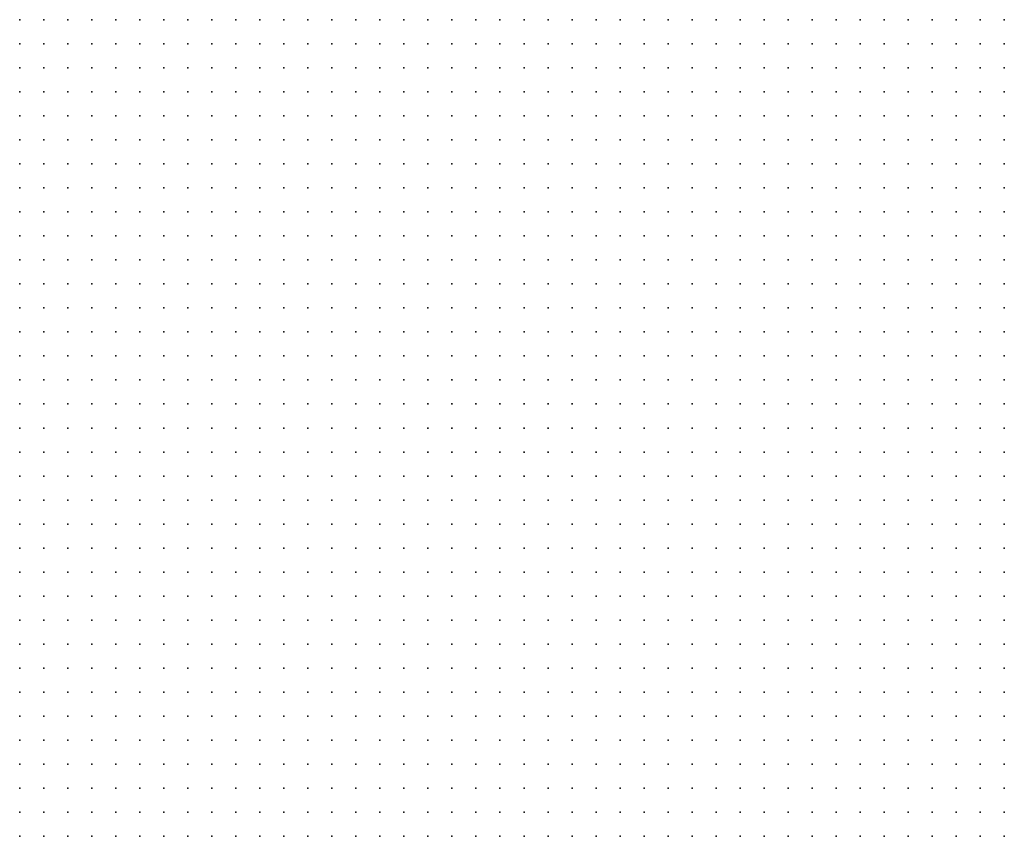
# Model space of a CAD drawing. Units: inches. Extents: x -1.33 to 1.33, y -1.17 to 1.17.
# Drawn here: x -0.33 to -0.25, y 0.2 to 0.26 of the extents above; entities that cross this region are included whole.
import ezdxf

# ---------------------------------------------------------------- set-up
doc = ezdxf.new("R2010")
doc.units = ezdxf.units.IN
doc.header["$MEASUREMENT"] = 0
doc.header["$PDMODE"] = 32
doc.header["$PDSIZE"] = 1e-05
doc.layers.add('layer5', color=5, linetype='Continuous')

msp = doc.modelspace()

# ---------------------------------------------------------------- linework, layer by layer
at = {"layer": 'layer5', "color": 5}
for p in [(-0.3321, 0.2644), (-0.3301, 0.2644), (-0.3281, 0.2644), (-0.3261, 0.2644), (-0.3241, 0.2644), (-0.3221, 0.2644), (-0.3201, 0.2644), (-0.3181, 0.2644), (-0.3161, 0.2644), (-0.3141, 0.2644), (-0.3121, 0.2644), (-0.3101, 0.2644), (-0.3081, 0.2644), (-0.3061, 0.2644), (-0.3041, 0.2644), (-0.3021, 0.2644), (-0.3001, 0.2644), (-0.2981, 0.2644), (-0.2961, 0.2644), (-0.2941, 0.2644), (-0.2921, 0.2644), (-0.2901, 0.2644), (-0.2881, 0.2644), (-0.2861, 0.2644), (-0.2841, 0.2644), (-0.2821, 0.2644), (-0.2801, 0.2644), (-0.2781, 0.2644), (-0.2761, 0.2644), (-0.2741, 0.2644), (-0.2721, 0.2644), (-0.2701, 0.2644), (-0.2681, 0.2644), (-0.2661, 0.2644), (-0.2641, 0.2644), (-0.2621, 0.2644), (-0.2601, 0.2644), (-0.2581, 0.2644), (-0.2561, 0.2644), (-0.2541, 0.2644), (-0.2521, 0.2644), (-0.2501, 0.2644), (-0.3321, 0.2624), (-0.3301, 0.2624), (-0.3281, 0.2624), (-0.3261, 0.2624), (-0.3241, 0.2624), (-0.3221, 0.2624), (-0.3201, 0.2624), (-0.3181, 0.2624), (-0.3161, 0.2624), (-0.3141, 0.2624), (-0.3121, 0.2624), (-0.3101, 0.2624), (-0.3081, 0.2624), (-0.3061, 0.2624), (-0.3041, 0.2624), (-0.3021, 0.2624), (-0.3001, 0.2624), (-0.2981, 0.2624), (-0.2961, 0.2624), (-0.2941, 0.2624), (-0.2921, 0.2624), (-0.2901, 0.2624), (-0.2881, 0.2624), (-0.2861, 0.2624), (-0.2841, 0.2624), (-0.2821, 0.2624), (-0.2801, 0.2624), (-0.2781, 0.2624), (-0.2761, 0.2624), (-0.2741, 0.2624), (-0.2721, 0.2624), (-0.2701, 0.2624), (-0.2681, 0.2624), (-0.2661, 0.2624), (-0.2641, 0.2624), (-0.2621, 0.2624), (-0.2601, 0.2624), (-0.2581, 0.2624), (-0.2561, 0.2624), (-0.2541, 0.2624), (-0.2521, 0.2624), (-0.2501, 0.2624), (-0.3321, 0.2604), (-0.3301, 0.2604), (-0.3281, 0.2604), (-0.3261, 0.2604), (-0.3241, 0.2604), (-0.3221, 0.2604), (-0.3201, 0.2604), (-0.3181, 0.2604), (-0.3161, 0.2604), (-0.3141, 0.2604), (-0.3121, 0.2604), (-0.3101, 0.2604), (-0.3081, 0.2604), (-0.3061, 0.2604), (-0.3041, 0.2604), (-0.3021, 0.2604), (-0.3001, 0.2604), (-0.2981, 0.2604), (-0.2961, 0.2604), (-0.2941, 0.2604), (-0.2921, 0.2604), (-0.2901, 0.2604), (-0.2881, 0.2604), (-0.2861, 0.2604), (-0.2841, 0.2604), (-0.2821, 0.2604), (-0.2801, 0.2604), (-0.2781, 0.2604), (-0.2761, 0.2604), (-0.2741, 0.2604), (-0.2721, 0.2604), (-0.2701, 0.2604), (-0.2681, 0.2604), (-0.2661, 0.2604), (-0.2641, 0.2604), (-0.2621, 0.2604), (-0.2601, 0.2604), (-0.2581, 0.2604), (-0.2561, 0.2604), (-0.2541, 0.2604), (-0.2521, 0.2604), (-0.2501, 0.2604), (-0.3321, 0.2584), (-0.3301, 0.2584), (-0.3281, 0.2584), (-0.3261, 0.2584), (-0.3241, 0.2584), (-0.3221, 0.2584), (-0.3201, 0.2584), (-0.3181, 0.2584), (-0.3161, 0.2584), (-0.3141, 0.2584), (-0.3121, 0.2584), (-0.3101, 0.2584), (-0.3081, 0.2584), (-0.3061, 0.2584), (-0.3041, 0.2584), (-0.3021, 0.2584), (-0.3001, 0.2584), (-0.2981, 0.2584), (-0.2961, 0.2584), (-0.2941, 0.2584), (-0.2921, 0.2584), (-0.2901, 0.2584), (-0.2881, 0.2584), (-0.2861, 0.2584), (-0.2841, 0.2584), (-0.2821, 0.2584), (-0.2801, 0.2584), (-0.2781, 0.2584), (-0.2761, 0.2584), (-0.2741, 0.2584), (-0.2721, 0.2584), (-0.2701, 0.2584), (-0.2681, 0.2584), (-0.2661, 0.2584), (-0.2641, 0.2584), (-0.2621, 0.2584), (-0.2601, 0.2584), (-0.2581, 0.2584), (-0.2561, 0.2584), (-0.2541, 0.2584), (-0.2521, 0.2584), (-0.2501, 0.2584), (-0.3321, 0.2564), (-0.3301, 0.2564), (-0.3281, 0.2564), (-0.3261, 0.2564), (-0.3241, 0.2564), (-0.3221, 0.2564), (-0.3201, 0.2564), (-0.3181, 0.2564), (-0.3161, 0.2564), (-0.3141, 0.2564), (-0.3121, 0.2564), (-0.3101, 0.2564), (-0.3081, 0.2564), (-0.3061, 0.2564), (-0.3041, 0.2564), (-0.3021, 0.2564), (-0.3001, 0.2564), (-0.2981, 0.2564), (-0.2961, 0.2564), (-0.2941, 0.2564), (-0.2921, 0.2564), (-0.2901, 0.2564), (-0.2881, 0.2564), (-0.2861, 0.2564), (-0.2841, 0.2564), (-0.2821, 0.2564), (-0.2801, 0.2564), (-0.2781, 0.2564), (-0.2761, 0.2564), (-0.2741, 0.2564), (-0.2721, 0.2564), (-0.2701, 0.2564), (-0.2681, 0.2564), (-0.2661, 0.2564), (-0.2641, 0.2564), (-0.2621, 0.2564), (-0.2601, 0.2564), (-0.2581, 0.2564), (-0.2561, 0.2564), (-0.2541, 0.2564), (-0.2521, 0.2564), (-0.2501, 0.2564), (-0.3321, 0.2544), (-0.3301, 0.2544), (-0.3281, 0.2544), (-0.3261, 0.2544), (-0.3241, 0.2544), (-0.3221, 0.2544), (-0.3201, 0.2544), (-0.3181, 0.2544), (-0.3161, 0.2544), (-0.3141, 0.2544), (-0.3121, 0.2544), (-0.3101, 0.2544), (-0.3081, 0.2544), (-0.3061, 0.2544), (-0.3041, 0.2544), (-0.3021, 0.2544), (-0.3001, 0.2544), (-0.2981, 0.2544), (-0.2961, 0.2544), (-0.2941, 0.2544), (-0.2921, 0.2544), (-0.2901, 0.2544), (-0.2881, 0.2544), (-0.2861, 0.2544), (-0.2841, 0.2544), (-0.2821, 0.2544), (-0.2801, 0.2544), (-0.2781, 0.2544), (-0.2761, 0.2544), (-0.2741, 0.2544), (-0.2721, 0.2544), (-0.2701, 0.2544), (-0.2681, 0.2544), (-0.2661, 0.2544), (-0.2641, 0.2544), (-0.2621, 0.2544), (-0.2601, 0.2544), (-0.2581, 0.2544), (-0.2561, 0.2544), (-0.2541, 0.2544), (-0.2521, 0.2544), (-0.2501, 0.2544), (-0.3321, 0.2524), (-0.3301, 0.2524), (-0.3281, 0.2524), (-0.3261, 0.2524), (-0.3241, 0.2524), (-0.3221, 0.2524), (-0.3201, 0.2524), (-0.3181, 0.2524), (-0.3161, 0.2524), (-0.3141, 0.2524), (-0.3121, 0.2524), (-0.3101, 0.2524), (-0.3081, 0.2524), (-0.3061, 0.2524), (-0.3041, 0.2524), (-0.3021, 0.2524), (-0.3001, 0.2524), (-0.2981, 0.2524), (-0.2961, 0.2524), (-0.2941, 0.2524), (-0.2921, 0.2524), (-0.2901, 0.2524), (-0.2881, 0.2524), (-0.2861, 0.2524), (-0.2841, 0.2524), (-0.2821, 0.2524), (-0.2801, 0.2524), (-0.2781, 0.2524), (-0.2761, 0.2524), (-0.2741, 0.2524), (-0.2721, 0.2524), (-0.2701, 0.2524), (-0.2681, 0.2524), (-0.2661, 0.2524), (-0.2641, 0.2524), (-0.2621, 0.2524), (-0.2601, 0.2524), (-0.2581, 0.2524), (-0.2561, 0.2524), (-0.2541, 0.2524), (-0.2521, 0.2524), (-0.2501, 0.2524), (-0.3321, 0.2504), (-0.3301, 0.2504), (-0.3281, 0.2504), (-0.3261, 0.2504), (-0.3241, 0.2504), (-0.3221, 0.2504), (-0.3201, 0.2504), (-0.3181, 0.2504), (-0.3161, 0.2504), (-0.3141, 0.2504), (-0.3121, 0.2504), (-0.3101, 0.2504), (-0.3081, 0.2504), (-0.3061, 0.2504), (-0.3041, 0.2504), (-0.3021, 0.2504), (-0.3001, 0.2504), (-0.2981, 0.2504), (-0.2961, 0.2504), (-0.2941, 0.2504), (-0.2921, 0.2504), (-0.2901, 0.2504), (-0.2881, 0.2504), (-0.2861, 0.2504), (-0.2841, 0.2504), (-0.2821, 0.2504), (-0.2801, 0.2504), (-0.2781, 0.2504), (-0.2761, 0.2504), (-0.2741, 0.2504), (-0.2721, 0.2504), (-0.2701, 0.2504), (-0.2681, 0.2504), (-0.2661, 0.2504), (-0.2641, 0.2504), (-0.2621, 0.2504), (-0.2601, 0.2504), (-0.2581, 0.2504), (-0.2561, 0.2504), (-0.2541, 0.2504), (-0.2521, 0.2504), (-0.2501, 0.2504), (-0.3321, 0.2484), (-0.3301, 0.2484), (-0.3281, 0.2484), (-0.3261, 0.2484), (-0.3241, 0.2484), (-0.3221, 0.2484), (-0.3201, 0.2484), (-0.3181, 0.2484), (-0.3161, 0.2484), (-0.3141, 0.2484), (-0.3121, 0.2484), (-0.3101, 0.2484), (-0.3081, 0.2484), (-0.3061, 0.2484), (-0.3041, 0.2484), (-0.3021, 0.2484), (-0.3001, 0.2484), (-0.2981, 0.2484), (-0.2961, 0.2484), (-0.2941, 0.2484), (-0.2921, 0.2484), (-0.2901, 0.2484), (-0.2881, 0.2484), (-0.2861, 0.2484), (-0.2841, 0.2484), (-0.2821, 0.2484), (-0.2801, 0.2484), (-0.2781, 0.2484), (-0.2761, 0.2484), (-0.2741, 0.2484), (-0.2721, 0.2484), (-0.2701, 0.2484), (-0.2681, 0.2484), (-0.2661, 0.2484), (-0.2641, 0.2484), (-0.2621, 0.2484), (-0.2601, 0.2484), (-0.2581, 0.2484), (-0.2561, 0.2484), (-0.2541, 0.2484), (-0.2521, 0.2484), (-0.2501, 0.2484), (-0.3321, 0.2464), (-0.3301, 0.2464), (-0.3281, 0.2464), (-0.3261, 0.2464), (-0.3241, 0.2464), (-0.3221, 0.2464), (-0.3201, 0.2464), (-0.3181, 0.2464), (-0.3161, 0.2464), (-0.3141, 0.2464), (-0.3121, 0.2464), (-0.3101, 0.2464), (-0.3081, 0.2464), (-0.3061, 0.2464), (-0.3041, 0.2464), (-0.3021, 0.2464), (-0.3001, 0.2464), (-0.2981, 0.2464), (-0.2961, 0.2464), (-0.2941, 0.2464), (-0.2921, 0.2464), (-0.2901, 0.2464), (-0.2881, 0.2464), (-0.2861, 0.2464), (-0.2841, 0.2464), (-0.2821, 0.2464), (-0.2801, 0.2464), (-0.2781, 0.2464), (-0.2761, 0.2464), (-0.2741, 0.2464), (-0.2721, 0.2464), (-0.2701, 0.2464), (-0.2681, 0.2464), (-0.2661, 0.2464), (-0.2641, 0.2464), (-0.2621, 0.2464), (-0.2601, 0.2464), (-0.2581, 0.2464), (-0.2561, 0.2464), (-0.2541, 0.2464), (-0.2521, 0.2464), (-0.2501, 0.2464), (-0.3321, 0.2444), (-0.3301, 0.2444), (-0.3281, 0.2444), (-0.3261, 0.2444), (-0.3241, 0.2444), (-0.3221, 0.2444), (-0.3201, 0.2444), (-0.3181, 0.2444), (-0.3161, 0.2444), (-0.3141, 0.2444), (-0.3121, 0.2444), (-0.3101, 0.2444), (-0.3081, 0.2444), (-0.3061, 0.2444), (-0.3041, 0.2444), (-0.3021, 0.2444), (-0.3001, 0.2444), (-0.2981, 0.2444), (-0.2961, 0.2444), (-0.2941, 0.2444), (-0.2921, 0.2444), (-0.2901, 0.2444), (-0.2881, 0.2444), (-0.2861, 0.2444), (-0.2841, 0.2444), (-0.2821, 0.2444), (-0.2801, 0.2444), (-0.2781, 0.2444), (-0.2761, 0.2444), (-0.2741, 0.2444), (-0.2721, 0.2444), (-0.2701, 0.2444), (-0.2681, 0.2444), (-0.2661, 0.2444), (-0.2641, 0.2444), (-0.2621, 0.2444), (-0.2601, 0.2444), (-0.2581, 0.2444), (-0.2561, 0.2444), (-0.2541, 0.2444), (-0.2521, 0.2444), (-0.2501, 0.2444), (-0.3321, 0.2424), (-0.3301, 0.2424), (-0.3281, 0.2424), (-0.3261, 0.2424), (-0.3241, 0.2424), (-0.3221, 0.2424), (-0.3201, 0.2424), (-0.3181, 0.2424), (-0.3161, 0.2424), (-0.3141, 0.2424), (-0.3121, 0.2424), (-0.3101, 0.2424), (-0.3081, 0.2424), (-0.3061, 0.2424), (-0.3041, 0.2424), (-0.3021, 0.2424), (-0.3001, 0.2424), (-0.2981, 0.2424), (-0.2961, 0.2424), (-0.2941, 0.2424), (-0.2921, 0.2424), (-0.2901, 0.2424), (-0.2881, 0.2424), (-0.2861, 0.2424), (-0.2841, 0.2424), (-0.2821, 0.2424), (-0.2801, 0.2424), (-0.2781, 0.2424), (-0.2761, 0.2424), (-0.2741, 0.2424), (-0.2721, 0.2424), (-0.2701, 0.2424), (-0.2681, 0.2424), (-0.2661, 0.2424), (-0.2641, 0.2424), (-0.2621, 0.2424), (-0.2601, 0.2424), (-0.2581, 0.2424), (-0.2561, 0.2424), (-0.2541, 0.2424), (-0.2521, 0.2424), (-0.2501, 0.2424), (-0.3321, 0.2404), (-0.3301, 0.2404), (-0.3281, 0.2404), (-0.3261, 0.2404), (-0.3241, 0.2404), (-0.3221, 0.2404), (-0.3201, 0.2404), (-0.3181, 0.2404), (-0.3161, 0.2404), (-0.3141, 0.2404), (-0.3121, 0.2404), (-0.3101, 0.2404), (-0.3081, 0.2404), (-0.3061, 0.2404), (-0.3041, 0.2404), (-0.3021, 0.2404), (-0.3001, 0.2404), (-0.2981, 0.2404), (-0.2961, 0.2404), (-0.2941, 0.2404), (-0.2921, 0.2404), (-0.2901, 0.2404), (-0.2881, 0.2404), (-0.2861, 0.2404), (-0.2841, 0.2404), (-0.2821, 0.2404), (-0.2801, 0.2404), (-0.2781, 0.2404), (-0.2761, 0.2404), (-0.2741, 0.2404), (-0.2721, 0.2404), (-0.2701, 0.2404), (-0.2681, 0.2404), (-0.2661, 0.2404), (-0.2641, 0.2404), (-0.2621, 0.2404), (-0.2601, 0.2404), (-0.2581, 0.2404), (-0.2561, 0.2404), (-0.2541, 0.2404), (-0.2521, 0.2404), (-0.2501, 0.2404), (-0.3321, 0.2384), (-0.3301, 0.2384), (-0.3281, 0.2384), (-0.3261, 0.2384), (-0.3241, 0.2384), (-0.3221, 0.2384), (-0.3201, 0.2384), (-0.3181, 0.2384), (-0.3161, 0.2384), (-0.3141, 0.2384), (-0.3121, 0.2384), (-0.3101, 0.2384), (-0.3081, 0.2384), (-0.3061, 0.2384), (-0.3041, 0.2384), (-0.3021, 0.2384), (-0.3001, 0.2384), (-0.2981, 0.2384), (-0.2961, 0.2384), (-0.2941, 0.2384), (-0.2921, 0.2384), (-0.2901, 0.2384), (-0.2881, 0.2384), (-0.2861, 0.2384), (-0.2841, 0.2384), (-0.2821, 0.2384), (-0.2801, 0.2384), (-0.2781, 0.2384), (-0.2761, 0.2384), (-0.2741, 0.2384), (-0.2721, 0.2384), (-0.2701, 0.2384), (-0.2681, 0.2384), (-0.2661, 0.2384), (-0.2641, 0.2384), (-0.2621, 0.2384), (-0.2601, 0.2384), (-0.2581, 0.2384), (-0.2561, 0.2384), (-0.2541, 0.2384), (-0.2521, 0.2384), (-0.2501, 0.2384), (-0.3321, 0.2364), (-0.3301, 0.2364), (-0.3281, 0.2364), (-0.3261, 0.2364), (-0.3241, 0.2364), (-0.3221, 0.2364), (-0.3201, 0.2364), (-0.3181, 0.2364), (-0.3161, 0.2364), (-0.3141, 0.2364), (-0.3121, 0.2364), (-0.3101, 0.2364), (-0.3081, 0.2364), (-0.3061, 0.2364), (-0.3041, 0.2364), (-0.3021, 0.2364), (-0.3001, 0.2364), (-0.2981, 0.2364), (-0.2961, 0.2364), (-0.2941, 0.2364), (-0.2921, 0.2364), (-0.2901, 0.2364), (-0.2881, 0.2364), (-0.2861, 0.2364), (-0.2841, 0.2364), (-0.2821, 0.2364), (-0.2801, 0.2364), (-0.2781, 0.2364), (-0.2761, 0.2364), (-0.2741, 0.2364), (-0.2721, 0.2364), (-0.2701, 0.2364), (-0.2681, 0.2364), (-0.2661, 0.2364), (-0.2641, 0.2364), (-0.2621, 0.2364), (-0.2601, 0.2364), (-0.2581, 0.2364), (-0.2561, 0.2364), (-0.2541, 0.2364), (-0.2521, 0.2364), (-0.2501, 0.2364), (-0.3321, 0.2344), (-0.3301, 0.2344), (-0.3281, 0.2344), (-0.3261, 0.2344), (-0.3241, 0.2344), (-0.3221, 0.2344), (-0.3201, 0.2344), (-0.3181, 0.2344), (-0.3161, 0.2344), (-0.3141, 0.2344), (-0.3121, 0.2344), (-0.3101, 0.2344), (-0.3081, 0.2344), (-0.3061, 0.2344), (-0.3041, 0.2344), (-0.3021, 0.2344), (-0.3001, 0.2344), (-0.2981, 0.2344), (-0.2961, 0.2344), (-0.2941, 0.2344), (-0.2921, 0.2344), (-0.2901, 0.2344), (-0.2881, 0.2344), (-0.2861, 0.2344), (-0.2841, 0.2344), (-0.2821, 0.2344), (-0.2801, 0.2344), (-0.2781, 0.2344), (-0.2761, 0.2344), (-0.2741, 0.2344), (-0.2721, 0.2344), (-0.2701, 0.2344), (-0.2681, 0.2344), (-0.2661, 0.2344), (-0.2641, 0.2344), (-0.2621, 0.2344), (-0.2601, 0.2344), (-0.2581, 0.2344), (-0.2561, 0.2344), (-0.2541, 0.2344), (-0.2521, 0.2344), (-0.2501, 0.2344), (-0.3321, 0.2324), (-0.3301, 0.2324), (-0.3281, 0.2324), (-0.3261, 0.2324), (-0.3241, 0.2324), (-0.3221, 0.2324), (-0.3201, 0.2324), (-0.3181, 0.2324), (-0.3161, 0.2324), (-0.3141, 0.2324), (-0.3121, 0.2324), (-0.3101, 0.2324), (-0.3081, 0.2324), (-0.3061, 0.2324), (-0.3041, 0.2324), (-0.3021, 0.2324), (-0.3001, 0.2324), (-0.2981, 0.2324), (-0.2961, 0.2324), (-0.2941, 0.2324), (-0.2921, 0.2324), (-0.2901, 0.2324), (-0.2881, 0.2324), (-0.2861, 0.2324), (-0.2841, 0.2324), (-0.2821, 0.2324), (-0.2801, 0.2324), (-0.2781, 0.2324), (-0.2761, 0.2324), (-0.2741, 0.2324), (-0.2721, 0.2324), (-0.2701, 0.2324), (-0.2681, 0.2324), (-0.2661, 0.2324), (-0.2641, 0.2324), (-0.2621, 0.2324), (-0.2601, 0.2324), (-0.2581, 0.2324), (-0.2561, 0.2324), (-0.2541, 0.2324), (-0.2521, 0.2324), (-0.2501, 0.2324), (-0.3321, 0.2304), (-0.3301, 0.2304), (-0.3281, 0.2304), (-0.3261, 0.2304), (-0.3241, 0.2304), (-0.3221, 0.2304), (-0.3201, 0.2304), (-0.3181, 0.2304), (-0.3161, 0.2304), (-0.3141, 0.2304), (-0.3121, 0.2304), (-0.3101, 0.2304), (-0.3081, 0.2304), (-0.3061, 0.2304), (-0.3041, 0.2304), (-0.3021, 0.2304), (-0.3001, 0.2304), (-0.2981, 0.2304), (-0.2961, 0.2304), (-0.2941, 0.2304), (-0.2921, 0.2304), (-0.2901, 0.2304), (-0.2881, 0.2304), (-0.2861, 0.2304), (-0.2841, 0.2304), (-0.2821, 0.2304), (-0.2801, 0.2304), (-0.2781, 0.2304), (-0.2761, 0.2304), (-0.2741, 0.2304), (-0.2721, 0.2304), (-0.2701, 0.2304), (-0.2681, 0.2304), (-0.2661, 0.2304), (-0.2641, 0.2304), (-0.2621, 0.2304), (-0.2601, 0.2304), (-0.2581, 0.2304), (-0.2561, 0.2304), (-0.2541, 0.2304), (-0.2521, 0.2304), (-0.2501, 0.2304), (-0.3321, 0.2284), (-0.3301, 0.2284), (-0.3281, 0.2284), (-0.3261, 0.2284), (-0.3241, 0.2284), (-0.3221, 0.2284), (-0.3201, 0.2284), (-0.3181, 0.2284), (-0.3161, 0.2284), (-0.3141, 0.2284), (-0.3121, 0.2284), (-0.3101, 0.2284), (-0.3081, 0.2284), (-0.3061, 0.2284), (-0.3041, 0.2284), (-0.3021, 0.2284), (-0.3001, 0.2284), (-0.2981, 0.2284), (-0.2961, 0.2284), (-0.2941, 0.2284), (-0.2921, 0.2284), (-0.2901, 0.2284), (-0.2881, 0.2284), (-0.2861, 0.2284), (-0.2841, 0.2284), (-0.2821, 0.2284), (-0.2801, 0.2284), (-0.2781, 0.2284), (-0.2761, 0.2284), (-0.2741, 0.2284), (-0.2721, 0.2284), (-0.2701, 0.2284), (-0.2681, 0.2284), (-0.2661, 0.2284), (-0.2641, 0.2284), (-0.2621, 0.2284), (-0.2601, 0.2284), (-0.2581, 0.2284), (-0.2561, 0.2284), (-0.2541, 0.2284), (-0.2521, 0.2284), (-0.2501, 0.2284), (-0.3321, 0.2264), (-0.3301, 0.2264), (-0.3281, 0.2264), (-0.3261, 0.2264), (-0.3241, 0.2264), (-0.3221, 0.2264), (-0.3201, 0.2264), (-0.3181, 0.2264), (-0.3161, 0.2264), (-0.3141, 0.2264), (-0.3121, 0.2264), (-0.3101, 0.2264), (-0.3081, 0.2264), (-0.3061, 0.2264), (-0.3041, 0.2264), (-0.3021, 0.2264), (-0.3001, 0.2264), (-0.2981, 0.2264), (-0.2961, 0.2264), (-0.2941, 0.2264), (-0.2921, 0.2264), (-0.2901, 0.2264), (-0.2881, 0.2264), (-0.2861, 0.2264), (-0.2841, 0.2264), (-0.2821, 0.2264), (-0.2801, 0.2264), (-0.2781, 0.2264), (-0.2761, 0.2264), (-0.2741, 0.2264), (-0.2721, 0.2264), (-0.2701, 0.2264), (-0.2681, 0.2264), (-0.2661, 0.2264), (-0.2641, 0.2264), (-0.2621, 0.2264), (-0.2601, 0.2264), (-0.2581, 0.2264), (-0.2561, 0.2264), (-0.2541, 0.2264), (-0.2521, 0.2264), (-0.2501, 0.2264), (-0.3321, 0.2244), (-0.3301, 0.2244), (-0.3281, 0.2244), (-0.3261, 0.2244), (-0.3241, 0.2244), (-0.3221, 0.2244), (-0.3201, 0.2244), (-0.3181, 0.2244), (-0.3161, 0.2244), (-0.3141, 0.2244), (-0.3121, 0.2244), (-0.3101, 0.2244), (-0.3081, 0.2244), (-0.3061, 0.2244), (-0.3041, 0.2244), (-0.3021, 0.2244), (-0.3001, 0.2244), (-0.2981, 0.2244), (-0.2961, 0.2244), (-0.2941, 0.2244), (-0.2921, 0.2244), (-0.2901, 0.2244), (-0.2881, 0.2244), (-0.2861, 0.2244), (-0.2841, 0.2244), (-0.2821, 0.2244), (-0.2801, 0.2244), (-0.2781, 0.2244), (-0.2761, 0.2244), (-0.2741, 0.2244), (-0.2721, 0.2244), (-0.2701, 0.2244), (-0.2681, 0.2244), (-0.2661, 0.2244), (-0.2641, 0.2244), (-0.2621, 0.2244), (-0.2601, 0.2244), (-0.2581, 0.2244), (-0.2561, 0.2244), (-0.2541, 0.2244), (-0.2521, 0.2244), (-0.2501, 0.2244), (-0.3321, 0.2224), (-0.3301, 0.2224), (-0.3281, 0.2224), (-0.3261, 0.2224), (-0.3241, 0.2224), (-0.3221, 0.2224), (-0.3201, 0.2224), (-0.3181, 0.2224), (-0.3161, 0.2224), (-0.3141, 0.2224), (-0.3121, 0.2224), (-0.3101, 0.2224), (-0.3081, 0.2224), (-0.3061, 0.2224), (-0.3041, 0.2224), (-0.3021, 0.2224), (-0.3001, 0.2224), (-0.2981, 0.2224), (-0.2961, 0.2224), (-0.2941, 0.2224), (-0.2921, 0.2224), (-0.2901, 0.2224), (-0.2881, 0.2224), (-0.2861, 0.2224), (-0.2841, 0.2224), (-0.2821, 0.2224), (-0.2801, 0.2224), (-0.2781, 0.2224), (-0.2761, 0.2224), (-0.2741, 0.2224), (-0.2721, 0.2224), (-0.2701, 0.2224), (-0.2681, 0.2224), (-0.2661, 0.2224), (-0.2641, 0.2224), (-0.2621, 0.2224), (-0.2601, 0.2224), (-0.2581, 0.2224), (-0.2561, 0.2224), (-0.2541, 0.2224), (-0.2521, 0.2224), (-0.2501, 0.2224), (-0.3321, 0.2204), (-0.3301, 0.2204), (-0.3281, 0.2204), (-0.3261, 0.2204), (-0.3241, 0.2204), (-0.3221, 0.2204), (-0.3201, 0.2204), (-0.3181, 0.2204), (-0.3161, 0.2204), (-0.3141, 0.2204), (-0.3121, 0.2204), (-0.3101, 0.2204), (-0.3081, 0.2204), (-0.3061, 0.2204), (-0.3041, 0.2204), (-0.3021, 0.2204), (-0.3001, 0.2204), (-0.2981, 0.2204), (-0.2961, 0.2204), (-0.2941, 0.2204), (-0.2921, 0.2204), (-0.2901, 0.2204), (-0.2881, 0.2204), (-0.2861, 0.2204), (-0.2841, 0.2204), (-0.2821, 0.2204), (-0.2801, 0.2204), (-0.2781, 0.2204), (-0.2761, 0.2204), (-0.2741, 0.2204), (-0.2721, 0.2204), (-0.2701, 0.2204), (-0.2681, 0.2204), (-0.2661, 0.2204), (-0.2641, 0.2204), (-0.2621, 0.2204), (-0.2601, 0.2204), (-0.2581, 0.2204), (-0.2561, 0.2204), (-0.2541, 0.2204), (-0.2521, 0.2204), (-0.2501, 0.2204), (-0.3321, 0.2184), (-0.3301, 0.2184), (-0.3281, 0.2184), (-0.3261, 0.2184), (-0.3241, 0.2184), (-0.3221, 0.2184), (-0.3201, 0.2184), (-0.3181, 0.2184), (-0.3161, 0.2184), (-0.3141, 0.2184), (-0.3121, 0.2184), (-0.3101, 0.2184), (-0.3081, 0.2184), (-0.3061, 0.2184), (-0.3041, 0.2184), (-0.3021, 0.2184), (-0.3001, 0.2184), (-0.2981, 0.2184), (-0.2961, 0.2184), (-0.2941, 0.2184), (-0.2921, 0.2184), (-0.2901, 0.2184), (-0.2881, 0.2184), (-0.2861, 0.2184), (-0.2841, 0.2184), (-0.2821, 0.2184), (-0.2801, 0.2184), (-0.2781, 0.2184), (-0.2761, 0.2184), (-0.2741, 0.2184), (-0.2721, 0.2184), (-0.2701, 0.2184), (-0.2681, 0.2184), (-0.2661, 0.2184), (-0.2641, 0.2184), (-0.2621, 0.2184), (-0.2601, 0.2184), (-0.2581, 0.2184), (-0.2561, 0.2184), (-0.2541, 0.2184), (-0.2521, 0.2184), (-0.2501, 0.2184), (-0.3321, 0.2164), (-0.3301, 0.2164), (-0.3281, 0.2164), (-0.3261, 0.2164), (-0.3241, 0.2164), (-0.3221, 0.2164), (-0.3201, 0.2164), (-0.3181, 0.2164), (-0.3161, 0.2164), (-0.3141, 0.2164), (-0.3121, 0.2164), (-0.3101, 0.2164), (-0.3081, 0.2164), (-0.3061, 0.2164), (-0.3041, 0.2164), (-0.3021, 0.2164), (-0.3001, 0.2164), (-0.2981, 0.2164), (-0.2961, 0.2164), (-0.2941, 0.2164), (-0.2921, 0.2164), (-0.2901, 0.2164), (-0.2881, 0.2164), (-0.2861, 0.2164), (-0.2841, 0.2164), (-0.2821, 0.2164), (-0.2801, 0.2164), (-0.2781, 0.2164), (-0.2761, 0.2164), (-0.2741, 0.2164), (-0.2721, 0.2164), (-0.2701, 0.2164), (-0.2681, 0.2164), (-0.2661, 0.2164), (-0.2641, 0.2164), (-0.2621, 0.2164), (-0.2601, 0.2164), (-0.2581, 0.2164), (-0.2561, 0.2164), (-0.2541, 0.2164), (-0.2521, 0.2164), (-0.2501, 0.2164), (-0.3321, 0.2144), (-0.3301, 0.2144), (-0.3281, 0.2144), (-0.3261, 0.2144), (-0.3241, 0.2144), (-0.3221, 0.2144), (-0.3201, 0.2144), (-0.3181, 0.2144), (-0.3161, 0.2144), (-0.3141, 0.2144), (-0.3121, 0.2144), (-0.3101, 0.2144), (-0.3081, 0.2144), (-0.3061, 0.2144), (-0.3041, 0.2144), (-0.3021, 0.2144), (-0.3001, 0.2144), (-0.2981, 0.2144), (-0.2961, 0.2144), (-0.2941, 0.2144), (-0.2921, 0.2144), (-0.2901, 0.2144), (-0.2881, 0.2144), (-0.2861, 0.2144), (-0.2841, 0.2144), (-0.2821, 0.2144), (-0.2801, 0.2144), (-0.2781, 0.2144), (-0.2761, 0.2144), (-0.2741, 0.2144), (-0.2721, 0.2144), (-0.2701, 0.2144), (-0.2681, 0.2144), (-0.2661, 0.2144), (-0.2641, 0.2144), (-0.2621, 0.2144), (-0.2601, 0.2144), (-0.2581, 0.2144), (-0.2561, 0.2144), (-0.2541, 0.2144), (-0.2521, 0.2144), (-0.2501, 0.2144), (-0.3321, 0.2124), (-0.3301, 0.2124), (-0.3281, 0.2124), (-0.3261, 0.2124), (-0.3241, 0.2124), (-0.3221, 0.2124), (-0.3201, 0.2124), (-0.3181, 0.2124), (-0.3161, 0.2124), (-0.3141, 0.2124), (-0.3121, 0.2124), (-0.3101, 0.2124), (-0.3081, 0.2124), (-0.3061, 0.2124), (-0.3041, 0.2124), (-0.3021, 0.2124), (-0.3001, 0.2124), (-0.2981, 0.2124), (-0.2961, 0.2124), (-0.2941, 0.2124), (-0.2921, 0.2124), (-0.2901, 0.2124), (-0.2881, 0.2124), (-0.2861, 0.2124), (-0.2841, 0.2124), (-0.2821, 0.2124), (-0.2801, 0.2124), (-0.2781, 0.2124), (-0.2761, 0.2124), (-0.2741, 0.2124), (-0.2721, 0.2124), (-0.2701, 0.2124), (-0.2681, 0.2124), (-0.2661, 0.2124), (-0.2641, 0.2124), (-0.2621, 0.2124), (-0.2601, 0.2124), (-0.2581, 0.2124), (-0.2561, 0.2124), (-0.2541, 0.2124), (-0.2521, 0.2124), (-0.2501, 0.2124), (-0.3321, 0.2104), (-0.3301, 0.2104), (-0.3281, 0.2104), (-0.3261, 0.2104), (-0.3241, 0.2104), (-0.3221, 0.2104), (-0.3201, 0.2104), (-0.3181, 0.2104), (-0.3161, 0.2104), (-0.3141, 0.2104), (-0.3121, 0.2104), (-0.3101, 0.2104), (-0.3081, 0.2104), (-0.3061, 0.2104), (-0.3041, 0.2104), (-0.3021, 0.2104), (-0.3001, 0.2104), (-0.2981, 0.2104), (-0.2961, 0.2104), (-0.2941, 0.2104), (-0.2921, 0.2104), (-0.2901, 0.2104), (-0.2881, 0.2104), (-0.2861, 0.2104), (-0.2841, 0.2104), (-0.2821, 0.2104), (-0.2801, 0.2104), (-0.2781, 0.2104), (-0.2761, 0.2104), (-0.2741, 0.2104), (-0.2721, 0.2104), (-0.2701, 0.2104), (-0.2681, 0.2104), (-0.2661, 0.2104), (-0.2641, 0.2104), (-0.2621, 0.2104), (-0.2601, 0.2104), (-0.2581, 0.2104), (-0.2561, 0.2104), (-0.2541, 0.2104), (-0.2521, 0.2104), (-0.2501, 0.2104), (-0.3321, 0.2084), (-0.3301, 0.2084), (-0.3281, 0.2084), (-0.3261, 0.2084), (-0.3241, 0.2084), (-0.3221, 0.2084), (-0.3201, 0.2084), (-0.3181, 0.2084), (-0.3161, 0.2084), (-0.3141, 0.2084), (-0.3121, 0.2084), (-0.3101, 0.2084), (-0.3081, 0.2084), (-0.3061, 0.2084), (-0.3041, 0.2084), (-0.3021, 0.2084), (-0.3001, 0.2084), (-0.2981, 0.2084), (-0.2961, 0.2084), (-0.2941, 0.2084), (-0.2921, 0.2084), (-0.2901, 0.2084), (-0.2881, 0.2084), (-0.2861, 0.2084), (-0.2841, 0.2084), (-0.2821, 0.2084), (-0.2801, 0.2084), (-0.2781, 0.2084), (-0.2761, 0.2084), (-0.2741, 0.2084), (-0.2721, 0.2084), (-0.2701, 0.2084), (-0.2681, 0.2084), (-0.2661, 0.2084), (-0.2641, 0.2084), (-0.2621, 0.2084), (-0.2601, 0.2084), (-0.2581, 0.2084), (-0.2561, 0.2084), (-0.2541, 0.2084), (-0.2521, 0.2084), (-0.2501, 0.2084), (-0.3321, 0.2064), (-0.3301, 0.2064), (-0.3281, 0.2064), (-0.3261, 0.2064), (-0.3241, 0.2064), (-0.3221, 0.2064), (-0.3201, 0.2064), (-0.3181, 0.2064), (-0.3161, 0.2064), (-0.3141, 0.2064), (-0.3121, 0.2064), (-0.3101, 0.2064), (-0.3081, 0.2064), (-0.3061, 0.2064), (-0.3041, 0.2064), (-0.3021, 0.2064), (-0.3001, 0.2064), (-0.2981, 0.2064), (-0.2961, 0.2064), (-0.2941, 0.2064), (-0.2921, 0.2064), (-0.2901, 0.2064), (-0.2881, 0.2064), (-0.2861, 0.2064), (-0.2841, 0.2064), (-0.2821, 0.2064), (-0.2801, 0.2064), (-0.2781, 0.2064), (-0.2761, 0.2064), (-0.2741, 0.2064), (-0.2721, 0.2064), (-0.2701, 0.2064), (-0.2681, 0.2064), (-0.2661, 0.2064), (-0.2641, 0.2064), (-0.2621, 0.2064), (-0.2601, 0.2064), (-0.2581, 0.2064), (-0.2561, 0.2064), (-0.2541, 0.2064), (-0.2521, 0.2064), (-0.2501, 0.2064), (-0.3321, 0.2044), (-0.3301, 0.2044), (-0.3281, 0.2044), (-0.3261, 0.2044), (-0.3241, 0.2044), (-0.3221, 0.2044), (-0.3201, 0.2044), (-0.3181, 0.2044), (-0.3161, 0.2044), (-0.3141, 0.2044), (-0.3121, 0.2044), (-0.3101, 0.2044), (-0.3081, 0.2044), (-0.3061, 0.2044), (-0.3041, 0.2044), (-0.3021, 0.2044), (-0.3001, 0.2044), (-0.2981, 0.2044), (-0.2961, 0.2044), (-0.2941, 0.2044), (-0.2921, 0.2044), (-0.2901, 0.2044), (-0.2881, 0.2044), (-0.2861, 0.2044), (-0.2841, 0.2044), (-0.2821, 0.2044), (-0.2801, 0.2044), (-0.2781, 0.2044), (-0.2761, 0.2044), (-0.2741, 0.2044), (-0.2721, 0.2044), (-0.2701, 0.2044), (-0.2681, 0.2044), (-0.2661, 0.2044), (-0.2641, 0.2044), (-0.2621, 0.2044), (-0.2601, 0.2044), (-0.2581, 0.2044), (-0.2561, 0.2044), (-0.2541, 0.2044), (-0.2521, 0.2044), (-0.2501, 0.2044), (-0.3321, 0.2024), (-0.3301, 0.2024), (-0.3281, 0.2024), (-0.3261, 0.2024), (-0.3241, 0.2024), (-0.3221, 0.2024), (-0.3201, 0.2024), (-0.3181, 0.2024), (-0.3161, 0.2024), (-0.3141, 0.2024), (-0.3121, 0.2024), (-0.3101, 0.2024), (-0.3081, 0.2024), (-0.3061, 0.2024), (-0.3041, 0.2024), (-0.3021, 0.2024), (-0.3001, 0.2024), (-0.2981, 0.2024), (-0.2961, 0.2024), (-0.2941, 0.2024), (-0.2921, 0.2024), (-0.2901, 0.2024), (-0.2881, 0.2024), (-0.2861, 0.2024), (-0.2841, 0.2024), (-0.2821, 0.2024), (-0.2801, 0.2024), (-0.2781, 0.2024), (-0.2761, 0.2024), (-0.2741, 0.2024), (-0.2721, 0.2024), (-0.2701, 0.2024), (-0.2681, 0.2024), (-0.2661, 0.2024), (-0.2641, 0.2024), (-0.2621, 0.2024), (-0.2601, 0.2024), (-0.2581, 0.2024), (-0.2561, 0.2024), (-0.2541, 0.2024), (-0.2521, 0.2024), (-0.2501, 0.2024), (-0.3321, 0.2004), (-0.3301, 0.2004), (-0.3281, 0.2004), (-0.3261, 0.2004), (-0.3241, 0.2004), (-0.3221, 0.2004), (-0.3201, 0.2004), (-0.3181, 0.2004), (-0.3161, 0.2004), (-0.3141, 0.2004), (-0.3121, 0.2004), (-0.3101, 0.2004), (-0.3081, 0.2004), (-0.3061, 0.2004), (-0.3041, 0.2004), (-0.3021, 0.2004), (-0.3001, 0.2004), (-0.2981, 0.2004), (-0.2961, 0.2004), (-0.2941, 0.2004), (-0.2921, 0.2004), (-0.2901, 0.2004), (-0.2881, 0.2004), (-0.2861, 0.2004), (-0.2841, 0.2004), (-0.2821, 0.2004), (-0.2801, 0.2004), (-0.2781, 0.2004), (-0.2761, 0.2004), (-0.2741, 0.2004), (-0.2721, 0.2004), (-0.2701, 0.2004), (-0.2681, 0.2004), (-0.2661, 0.2004), (-0.2641, 0.2004), (-0.2621, 0.2004), (-0.2601, 0.2004), (-0.2581, 0.2004), (-0.2561, 0.2004), (-0.2541, 0.2004), (-0.2521, 0.2004), (-0.2501, 0.2004), (-0.3321, 0.1984), (-0.3301, 0.1984), (-0.3281, 0.1984), (-0.3261, 0.1984), (-0.3241, 0.1984), (-0.3221, 0.1984), (-0.3201, 0.1984), (-0.3181, 0.1984), (-0.3161, 0.1984), (-0.3141, 0.1984), (-0.3121, 0.1984), (-0.3101, 0.1984), (-0.3081, 0.1984), (-0.3061, 0.1984), (-0.3041, 0.1984), (-0.3021, 0.1984), (-0.3001, 0.1984), (-0.2981, 0.1984), (-0.2961, 0.1984), (-0.2941, 0.1984), (-0.2921, 0.1984), (-0.2901, 0.1984), (-0.2881, 0.1984), (-0.2861, 0.1984), (-0.2841, 0.1984), (-0.2821, 0.1984), (-0.2801, 0.1984), (-0.2781, 0.1984), (-0.2761, 0.1984), (-0.2741, 0.1984), (-0.2721, 0.1984), (-0.2701, 0.1984), (-0.2681, 0.1984), (-0.2661, 0.1984), (-0.2641, 0.1984), (-0.2621, 0.1984), (-0.2601, 0.1984), (-0.2581, 0.1984), (-0.2561, 0.1984), (-0.2541, 0.1984), (-0.2521, 0.1984), (-0.2501, 0.1984), (-0.3321, 0.1964), (-0.3301, 0.1964), (-0.3281, 0.1964), (-0.3261, 0.1964), (-0.3241, 0.1964), (-0.3221, 0.1964), (-0.3201, 0.1964), (-0.3181, 0.1964), (-0.3161, 0.1964), (-0.3141, 0.1964), (-0.3121, 0.1964), (-0.3101, 0.1964), (-0.3081, 0.1964), (-0.3061, 0.1964), (-0.3041, 0.1964), (-0.3021, 0.1964), (-0.3001, 0.1964), (-0.2981, 0.1964), (-0.2961, 0.1964), (-0.2941, 0.1964), (-0.2921, 0.1964), (-0.2901, 0.1964), (-0.2881, 0.1964), (-0.2861, 0.1964), (-0.2841, 0.1964), (-0.2821, 0.1964), (-0.2801, 0.1964), (-0.2781, 0.1964), (-0.2761, 0.1964), (-0.2741, 0.1964), (-0.2721, 0.1964), (-0.2701, 0.1964), (-0.2681, 0.1964), (-0.2661, 0.1964), (-0.2641, 0.1964), (-0.2621, 0.1964), (-0.2601, 0.1964), (-0.2581, 0.1964), (-0.2561, 0.1964), (-0.2541, 0.1964), (-0.2521, 0.1964), (-0.2501, 0.1964)]:
    msp.add_point(p, dxfattribs=at)

doc.saveas('drawing.dxf')
